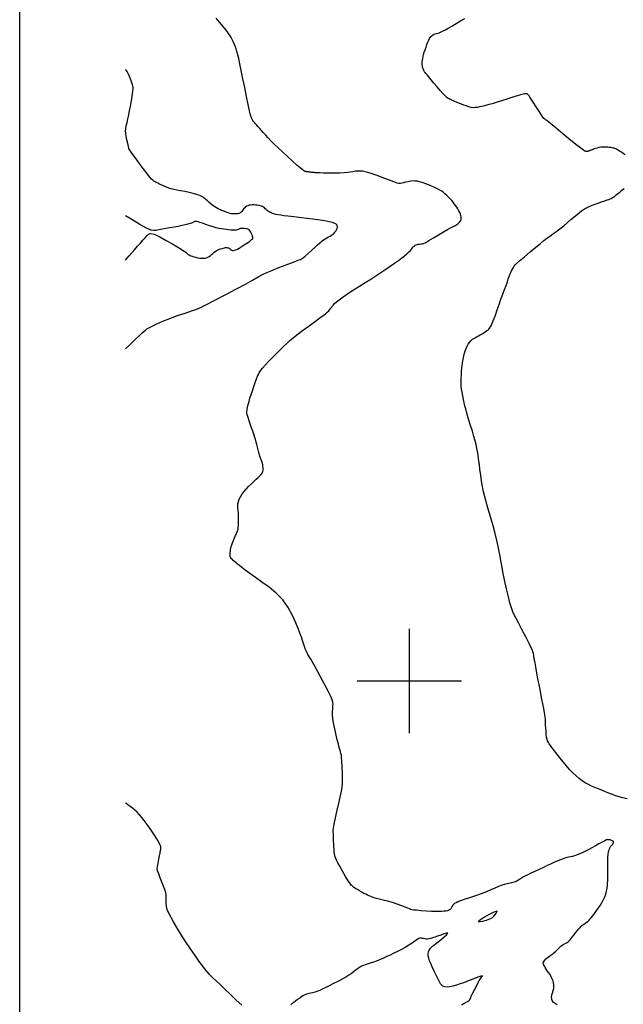
# Model space of a CAD drawing. Extents: x 359663 to 362863, y 1045789 to 1048789.
# Drawn here: x 359813 to 360103, y 1047845 to 1048317 of the extents above; entities that cross this region are included whole.
import ezdxf

# ---------------------------------------------------------------- set-up
doc = ezdxf.new("R2010")
doc.units = 0
doc.header["$MEASUREMENT"] = 0
for name, color, linetype in [('5', 5, 'CONTINUOUS'), ('GRID', 3, 'CONTINUOUS'), ('INDEX', 1, 'CONTINUOUS'), ('INTER', 33, 'CONTINUOUS')]:
    doc.layers.add(name, color=color, linetype=linetype)

# ---------------------------------------------------------------- blocks, each defined once
blk = doc.blocks.new('GRID')
at = {"layer": 'GRID'}
for p, q in [((0, -0.25), (0, 0.25)), ((-0.25, 0), (0.25, 0))]:
    blk.add_line(p, q, dxfattribs=at)

msp = doc.modelspace()

# ---------------------------------------------------------------- linework, layer by layer
at = {"layer": '5'}
msp.add_line((359813.2, 1045838.59), (359813.2, 1048738.59), dxfattribs=at)
at = {"layer": 'INDEX', "linetype": 'CONTINUOUS', "elevation": 2470}
for points in [[(359863.86, 1048159.13), (359866.14, 1048161.26), (359868.53, 1048163.54), (359870.5, 1048165.43), (359870.5, 1048165.43), (359871.88, 1048166.73), (359872.81, 1048167.57), (359873.51, 1048168.15), (359873.51, 1048168.15), (359874.21, 1048168.66), (359875.16, 1048169.23), (359876.65, 1048170), (359876.65, 1048170), (359878.87, 1048171.05), (359881.76, 1048172.32), (359885.18, 1048173.69), (359885.18, 1048173.69), (359888.91, 1048175.06), (359892.53, 1048176.3), (359895.52, 1048177.3), (359895.52, 1048177.3), (359897.64, 1048178.04), (359899.61, 1048178.86), (359902.43, 1048180.22), (359902.43, 1048180.22), (359906.75, 1048182.41), (359911.95, 1048185.11), (359917.09, 1048187.83), (359917.09, 1048187.83), (359921.4, 1048190.17), (359924.83, 1048192.07), (359927.51, 1048193.56), (359927.51, 1048193.56), (359929.63, 1048194.7), (359931.66, 1048195.68), (359934.14, 1048196.74), (359934.14, 1048196.74), (359937.38, 1048198.04), (359940.88, 1048199.39), (359943.91, 1048200.54), (359943.91, 1048200.54), (359945.92, 1048201.3), (359947.1, 1048201.74), (359947.81, 1048202.01), (359947.81, 1048202.01), (359948.37, 1048202.26), (359949.05, 1048202.68), (359950.06, 1048203.49), (359950.06, 1048203.49), (359951.54, 1048204.8), (359953.24, 1048206.36), (359954.81, 1048207.82), (359954.81, 1048207.82), (359956, 1048208.92), (359956.86, 1048209.71), (359957.55, 1048210.31), (359957.55, 1048210.31), (359958.2, 1048210.85), (359958.87, 1048211.35), (359959.61, 1048211.83), (359959.61, 1048211.83), (359960.46, 1048212.3), (359961.32, 1048212.75), (359962.1, 1048213.16), (359962.1, 1048213.16), (359962.71, 1048213.53), (359963.19, 1048213.87), (359963.6, 1048214.23), (359963.98, 1048214.62), (359964.35, 1048215.07), (359964.7, 1048215.57), (359964.7, 1048215.57), (359965.03, 1048216.1), (359965.31, 1048216.66), (359965.49, 1048217.2), (359965.49, 1048217.2), (359965.54, 1048217.69), (359965.46, 1048218.14), (359965.24, 1048218.54), (359965.24, 1048218.54), (359964.85, 1048218.9), (359964.2, 1048219.24), (359963.14, 1048219.62), (359963.14, 1048219.62), (359961.54, 1048220.04), (359959.27, 1048220.51), (359956.2, 1048221), (359956.2, 1048221), (359952.35, 1048221.48), (359948.25, 1048221.94), (359944.57, 1048222.33), (359944.57, 1048222.33), (359941.81, 1048222.64), (359939.84, 1048222.9), (359938.34, 1048223.12), (359938.34, 1048223.12), (359937.08, 1048223.34), (359935.99, 1048223.56), (359935.09, 1048223.79), (359935.09, 1048223.79), (359934.35, 1048224.02), (359933.75, 1048224.25), (359933.23, 1048224.49), (359933.23, 1048224.49), (359932.77, 1048224.74), (359932.32, 1048225.03), (359931.87, 1048225.38), (359931.87, 1048225.38), (359931.41, 1048225.82), (359930.95, 1048226.29), (359930.5, 1048226.71), (359930.5, 1048226.71), (359930.05, 1048227.05), (359929.6, 1048227.29), (359929.1, 1048227.49), (359929.1, 1048227.49), (359928.52, 1048227.66), (359927.86, 1048227.8), (359927.12, 1048227.92), (359927.12, 1048227.92), (359926.31, 1048228.02), (359925.47, 1048228.07), (359924.65, 1048228.08), (359924.65, 1048228.08), (359923.88, 1048228.03), (359923.19, 1048227.9), (359922.55, 1048227.72), (359922.55, 1048227.72), (359921.99, 1048227.46), (359921.49, 1048227.15), (359921.06, 1048226.76), (359921.06, 1048226.76), (359920.7, 1048226.32), (359920.37, 1048225.86), (359920.05, 1048225.41), (359920.05, 1048225.41), (359919.73, 1048225.01), (359919.4, 1048224.67), (359919.04, 1048224.39), (359919.04, 1048224.39), (359918.67, 1048224.17), (359918.24, 1048224), (359917.69, 1048223.89), (359917.69, 1048223.89), (359917.01, 1048223.82), (359916.28, 1048223.79), (359915.6, 1048223.79), (359915.6, 1048223.79), (359915.06, 1048223.8), (359914.54, 1048223.87), (359913.92, 1048224.03), (359913.92, 1048224.03), (359913.1, 1048224.3), (359912.13, 1048224.66), (359911.11, 1048225.05), (359911.11, 1048225.05), (359910.14, 1048225.44), (359909.22, 1048225.84), (359908.36, 1048226.23), (359908.36, 1048226.23), (359907.54, 1048226.65), (359906.74, 1048227.12), (359905.89, 1048227.72), (359905.89, 1048227.72), (359904.99, 1048228.46), (359904.09, 1048229.25), (359903.28, 1048229.98), (359902.63, 1048230.56), (359902.09, 1048231.02), (359901.61, 1048231.39), (359901.61, 1048231.39), (359901.11, 1048231.73), (359900.55, 1048232.07), (359899.89, 1048232.41), (359899.89, 1048232.41), (359899.05, 1048232.77), (359897.94, 1048233.16), (359896.43, 1048233.58), (359896.43, 1048233.58), (359894.48, 1048234.03), (359892.33, 1048234.48), (359890.27, 1048234.89), (359890.27, 1048234.89), (359888.55, 1048235.23), (359887.12, 1048235.54), (359885.86, 1048235.85), (359885.86, 1048235.85), (359884.68, 1048236.19), (359883.53, 1048236.58), (359882.4, 1048237.03), (359882.4, 1048237.03), (359881.29, 1048237.55), (359880.25, 1048238.07), (359879.37, 1048238.52), (359879.37, 1048238.52), (359878.7, 1048238.84), (359878.22, 1048239.08), (359877.85, 1048239.25), (359877.85, 1048239.25), (359877.53, 1048239.42), (359877.12, 1048239.75), (359876.47, 1048240.43), (359876.47, 1048240.43), (359875.47, 1048241.6), (359874.11, 1048243.3), (359872.41, 1048245.51), (359872.41, 1048245.51), (359870.44, 1048248.16), (359868.51, 1048250.81), (359866.96, 1048252.95), (359866.96, 1048252.95), (359866.05, 1048254.26), (359865.6, 1048255.11), (359865.32, 1048256.07), (359865.32, 1048256.07), (359864.99, 1048257.56), (359864.62, 1048259.33), (359864.29, 1048261.02), (359864.29, 1048261.02), (359864.05, 1048262.34), (359863.96, 1048263.44), (359864.02, 1048264.57), (359864.02, 1048264.57), (359864.27, 1048265.94), (359864.65, 1048267.55), (359865.08, 1048269.35), (359865.08, 1048269.35), (359865.51, 1048271.28), (359865.92, 1048273.28), (359866.3, 1048275.27), (359866.3, 1048275.27), (359866.65, 1048277.18), (359866.94, 1048278.91), (359867.17, 1048280.35), (359867.17, 1048280.35), (359867.33, 1048281.44), (359867.43, 1048282.25), (359867.49, 1048282.91), (359867.49, 1048282.91), (359867.53, 1048283.49), (359867.54, 1048284.04), (359867.53, 1048284.54), (359867.53, 1048284.54), (359867.48, 1048285.03), (359867.34, 1048285.66), (359867.02, 1048286.62), (359867.02, 1048286.62), (359866.5, 1048288), (359865.85, 1048289.57), (359865.21, 1048290.99), (359865.21, 1048290.99), (359864.66, 1048292.01), (359864.18, 1048292.7), (359863.86, 1048293.03)], [(359919.66, 1047844.63), (359917.03, 1047847.05), (359914.23, 1047849.74), (359911.55, 1047852.34), (359911.55, 1047852.34), (359909.27, 1047854.56), (359907.41, 1047856.33), (359906.01, 1047857.67), (359906.01, 1047857.67), (359905, 1047858.62), (359904.21, 1047859.41), (359903.39, 1047860.32), (359903.39, 1047860.32), (359902.34, 1047861.59), (359900.99, 1047863.33), (359899.3, 1047865.6), (359899.3, 1047865.6), (359897.27, 1047868.45), (359895.01, 1047871.72), (359892.71, 1047875.21), (359892.71, 1047875.21), (359890.52, 1047878.7), (359888.56, 1047881.95), (359886.96, 1047884.67), (359886.96, 1047884.67), (359885.82, 1047886.68), (359885.04, 1047888.1), (359884.49, 1047889.16), (359884.49, 1047889.16), (359884.08, 1047890.05), (359883.77, 1047890.98), (359883.57, 1047892.12), (359883.47, 1047893.59), (359883.44, 1047895.16), (359883.44, 1047896.53), (359883.44, 1047896.53), (359883.42, 1047897.52), (359883.24, 1047898.52), (359882.74, 1047900.05), (359882.74, 1047900.05), (359881.84, 1047902.42), (359880.78, 1047905.15), (359879.86, 1047907.53), (359879.86, 1047907.53), (359879.34, 1047909.07), (359879.18, 1047910.1), (359879.28, 1047911.19), (359879.28, 1047911.19), (359879.55, 1047912.74), (359879.89, 1047914.55), (359880.23, 1047916.3), (359880.23, 1047916.3), (359880.51, 1047917.7), (359880.7, 1047918.76), (359880.83, 1047919.53), (359880.83, 1047919.53), (359880.89, 1047920.09), (359880.87, 1047920.57), (359880.72, 1047921.09), (359880.72, 1047921.09), (359880.4, 1047921.82), (359879.82, 1047922.88), (359878.87, 1047924.45), (359878.87, 1047924.45), (359877.51, 1047926.59), (359875.91, 1047928.99), (359874.32, 1047931.29), (359874.32, 1047931.29), (359872.93, 1047933.16), (359871.71, 1047934.67), (359870.58, 1047935.94), (359870.58, 1047935.94), (359869.46, 1047937.09), (359868.35, 1047938.12), (359867.23, 1047939.05), (359867.23, 1047939.05), (359866.12, 1047939.88), (359865.04, 1047940.66), (359864.03, 1047941.44), (359864.03, 1047941.44), (359863.86, 1047941.59)], [(360024.98, 1047844.81), (360026.65, 1047845.79), (360027.59, 1047846.3), (360028.1, 1047846.55), (360028.1, 1047846.55), (360028.46, 1047846.72), (360028.72, 1047846.88), (360028.9, 1047847.07), (360028.9, 1047847.07), (360029.04, 1047847.36), (360029.26, 1047847.91), (360029.71, 1047848.94), (360029.71, 1047848.94), (360030.47, 1047850.54), (360031.4, 1047852.42), (360032.29, 1047854.17), (360032.29, 1047854.17), (360032.99, 1047855.49), (360033.51, 1047856.42), (360033.92, 1047857.11), (360033.92, 1047857.11), (360034.28, 1047857.66), (360034.59, 1047858.11), (360034.87, 1047858.46), (360034.87, 1047858.46), (360035.08, 1047858.7), (360034.98, 1047858.76), (360034.3, 1047858.55), (360032.86, 1047858.02), (360030.87, 1047857.26), (360028.66, 1047856.42), (360028.66, 1047856.42), (360026.48, 1047855.59), (360024.43, 1047854.85), (360022.54, 1047854.23), (360022.54, 1047854.23), (360020.85, 1047853.76), (360019.37, 1047853.46), (360018.09, 1047853.32), (360018.09, 1047853.32), (360016.99, 1047853.39), (360015.99, 1047853.85), (360014.98, 1047854.93), (360014.98, 1047854.93), (360013.9, 1047856.76), (360012.8, 1047859.01), (360011.78, 1047861.25), (360011.78, 1047861.25), (360010.92, 1047863.12), (360010.23, 1047864.66), (360009.7, 1047865.98), (360009.7, 1047865.98), (360009.32, 1047867.18), (360009.09, 1047868.28), (360009.02, 1047869.28), (360009.02, 1047869.28), (360009.12, 1047870.18), (360009.45, 1047871.05), (360010.09, 1047871.93), (360010.09, 1047871.93), (360011.1, 1047872.89), (360012.39, 1047873.94), (360013.85, 1047875.07), (360013.85, 1047875.07), (360015.34, 1047876.27), (360016.71, 1047877.41), (360017.76, 1047878.35), (360017.76, 1047878.35), (360018.35, 1047878.97), (360018.38, 1047879.25), (360017.79, 1047879.19), (360017.79, 1047879.19), (360016.6, 1047878.83), (360015.06, 1047878.29), (360013.5, 1047877.72), (360013.5, 1047877.72), (360012.19, 1047877.26), (360011.11, 1047876.9), (360010.21, 1047876.63), (360010.21, 1047876.63), (360009.42, 1047876.44), (360008.71, 1047876.34), (360008.03, 1047876.32), (360008.03, 1047876.32), (360007.38, 1047876.41), (360006.77, 1047876.54), (360006.27, 1047876.67), (360006.27, 1047876.67), (360005.9, 1047876.76), (360005.6, 1047876.8), (360005.31, 1047876.8), (360005.31, 1047876.8), (360004.97, 1047876.74), (360004.48, 1047876.55), (360003.75, 1047876.11), (360003.75, 1047876.11), (360002.7, 1047875.38), (360001.36, 1047874.43), (359999.78, 1047873.39), (359999.78, 1047873.39), (359998.03, 1047872.36), (359996.19, 1047871.37), (359994.33, 1047870.42), (359994.33, 1047870.42), (359992.53, 1047869.52), (359990.81, 1047868.69), (359989.18, 1047867.92), (359989.18, 1047867.92), (359987.65, 1047867.22), (359986.14, 1047866.57), (359984.56, 1047865.94), (359984.56, 1047865.94), (359982.87, 1047865.34), (359981.23, 1047864.78), (359979.81, 1047864.31), (359979.81, 1047864.31), (359978.75, 1047863.96), (359977.99, 1047863.69), (359977.41, 1047863.46), (359977.41, 1047863.46), (359976.89, 1047863.22), (359976.34, 1047862.92), (359975.71, 1047862.5), (359975.71, 1047862.5), (359974.94, 1047861.91), (359974.06, 1047861.21), (359973.11, 1047860.47), (359972.11, 1047859.75), (359970.96, 1047858.99), (359969.53, 1047858.14), (359969.53, 1047858.14), (359967.74, 1047857.14), (359965.69, 1047856.06), (359963.57, 1047854.98), (359963.57, 1047854.98), (359961.53, 1047853.95), (359959.69, 1047853.04), (359958.17, 1047852.3), (359958.17, 1047852.3), (359957.01, 1047851.76), (359956.01, 1047851.34), (359954.9, 1047850.97), (359954.9, 1047850.97), (359953.52, 1047850.59), (359952.05, 1047850.21), (359950.77, 1047849.87), (359950.77, 1047849.87), (359949.88, 1047849.58), (359949.19, 1047849.25), (359948.45, 1047848.78), (359948.45, 1047848.78), (359947.49, 1047848.1), (359946.42, 1047847.32), (359945.42, 1047846.59), (359945.42, 1047846.59), (359944.64, 1047846.03), (359944.05, 1047845.59), (359943.58, 1047845.21), (359943.58, 1047845.21), (359943.14, 1047844.82)]]:
    msp.add_lwpolyline(points, dxfattribs=at)
msp.add_lwpolyline([(360041.24, 1047888.22), (360041.62, 1047888.75), (360041.85, 1047889.12), (360041.99, 1047889.37), (360041.99, 1047889.37), (360042.04, 1047889.56), (360041.95, 1047889.66), (360041.64, 1047889.62), (360041.64, 1047889.62), (360041.04, 1047889.43), (360040.22, 1047889.09), (360039.24, 1047888.64), (360039.24, 1047888.64), (360038.19, 1047888.11), (360037.11, 1047887.51), (360036.03, 1047886.88), (360036.03, 1047886.88), (360035, 1047886.23), (360034.1, 1047885.64), (360033.44, 1047885.15), (360033.44, 1047885.15), (360033.1, 1047884.82), (360033.22, 1047884.67), (360033.94, 1047884.71), (360033.94, 1047884.71), (360035.3, 1047884.94), (360036.99, 1047885.37), (360038.6, 1047885.97), (360038.6, 1047885.97), (360039.83, 1047886.72), (360040.67, 1047887.51), (360041.24, 1047888.22)], close=True, dxfattribs=at)
at = {"layer": 'INTER', "color": 33, "linetype": 'CONTINUOUS'}
for points, elevation in [([(360070.86, 1047844.85), (360070.45, 1047845.11), (360070.03, 1047845.39), (360070.03, 1047845.39), (360069.6, 1047845.69), (360069.18, 1047846.03), (360068.81, 1047846.41), (360068.81, 1047846.41), (360068.53, 1047846.86), (360068.34, 1047847.38), (360068.23, 1047847.95), (360068.23, 1047847.95), (360068.22, 1047848.59), (360068.3, 1047849.3), (360068.47, 1047850.06), (360068.47, 1047850.06), (360068.71, 1047850.89), (360068.98, 1047851.76), (360069.19, 1047852.66), (360069.19, 1047852.66), (360069.3, 1047853.58), (360069.29, 1047854.51), (360069.16, 1047855.45), (360068.9, 1047856.4), (360068.53, 1047857.36), (360068.03, 1047858.33), (360068.03, 1047858.33), (360067.43, 1047859.31), (360066.78, 1047860.27), (360066.14, 1047861.17), (360066.14, 1047861.17), (360065.58, 1047861.97), (360065.11, 1047862.68), (360064.72, 1047863.3), (360064.72, 1047863.3), (360064.42, 1047863.82), (360064.24, 1047864.3), (360064.21, 1047864.77), (360064.21, 1047864.77), (360064.35, 1047865.27), (360064.62, 1047865.79), (360065.01, 1047866.31), (360065.01, 1047866.31), (360065.47, 1047866.84), (360066.02, 1047867.35), (360066.66, 1047867.86), (360066.66, 1047867.86), (360067.4, 1047868.36), (360068.24, 1047868.93), (360069.18, 1047869.63), (360069.18, 1047869.63), (360070.19, 1047870.5), (360071.17, 1047871.43), (360072.02, 1047872.26), (360072.02, 1047872.26), (360072.65, 1047872.87), (360073.16, 1047873.31), (360073.69, 1047873.69), (360073.69, 1047873.69), (360074.32, 1047874.06), (360075, 1047874.42), (360075.62, 1047874.74), (360075.62, 1047874.74), (360076.11, 1047875.02), (360076.52, 1047875.32), (360076.95, 1047875.75), (360076.95, 1047875.75), (360077.47, 1047876.4), (360078.09, 1047877.23), (360078.83, 1047878.2), (360078.83, 1047878.2), (360079.66, 1047879.27), (360080.51, 1047880.32), (360081.27, 1047881.24), (360081.27, 1047881.24), (360081.89, 1047881.95), (360082.41, 1047882.49), (360082.92, 1047882.94), (360082.92, 1047882.94), (360083.48, 1047883.36), (360084.07, 1047883.76), (360084.66, 1047884.16), (360084.66, 1047884.16), (360085.21, 1047884.56), (360085.73, 1047884.98), (360086.22, 1047885.45), (360086.22, 1047885.45), (360086.72, 1047885.98), (360087.23, 1047886.59), (360087.79, 1047887.31), (360087.79, 1047887.31), (360088.42, 1047888.15), (360089.12, 1047889.1), (360089.89, 1047890.18), (360089.89, 1047890.18), (360090.72, 1047891.37), (360091.57, 1047892.64), (360092.37, 1047893.95), (360092.37, 1047893.95), (360093.08, 1047895.28), (360093.68, 1047896.6), (360094.18, 1047897.93), (360094.18, 1047897.93), (360094.57, 1047899.28), (360094.86, 1047900.78), (360095.04, 1047902.55), (360095.04, 1047902.55), (360095.12, 1047904.69), (360095.14, 1047907.07), (360095.12, 1047909.5), (360095.12, 1047909.5), (360095.12, 1047911.82), (360095.14, 1047913.9), (360095.2, 1047915.64), (360095.2, 1047915.64), (360095.3, 1047916.96), (360095.45, 1047917.95), (360095.64, 1047918.75), (360095.64, 1047918.75), (360095.88, 1047919.44), (360096.17, 1047920.07), (360096.5, 1047920.62), (360096.87, 1047921.1), (360097.24, 1047921.52), (360097.55, 1047921.89), (360097.55, 1047921.89), (360097.78, 1047922.23), (360097.91, 1047922.54), (360097.93, 1047922.82), (360097.93, 1047922.82), (360097.86, 1047923.07), (360097.7, 1047923.28), (360097.43, 1047923.46), (360097.43, 1047923.46), (360097.07, 1047923.62), (360096.66, 1047923.74), (360096.24, 1047923.84), (360096.24, 1047923.84), (360095.85, 1047923.91), (360095.51, 1047923.96), (360095.2, 1047923.99), (360095.2, 1047923.99), (360094.9, 1047923.97), (360094.46, 1047923.83), (360093.67, 1047923.47), (360093.67, 1047923.47), (360092.43, 1047922.8), (360090.87, 1047921.94), (360089.18, 1047921.01), (360089.18, 1047921.01), (360087.53, 1047920.11), (360085.97, 1047919.28), (360084.51, 1047918.54), (360084.51, 1047918.54), (360083.19, 1047917.88), (360081.99, 1047917.32), (360080.92, 1047916.85), (360080.92, 1047916.85), (360079.97, 1047916.47), (360079.1, 1047916.17), (360078.26, 1047915.95), (360078.26, 1047915.95), (360077.39, 1047915.79), (360076.34, 1047915.58), (360074.97, 1047915.22), (360074.97, 1047915.22), (360073.18, 1047914.63), (360071.19, 1047913.88), (360069.28, 1047913.08), (360069.28, 1047913.08), (360067.63, 1047912.31), (360066.08, 1047911.52), (360064.36, 1047910.66), (360064.36, 1047910.66), (360062.3, 1047909.69), (360060.14, 1047908.71), (360058.21, 1047907.85), (360058.21, 1047907.85), (360056.76, 1047907.19), (360055.66, 1047906.65), (360054.72, 1047906.13), (360054.72, 1047906.13), (360053.77, 1047905.55), (360052.86, 1047904.96), (360052.07, 1047904.44), (360052.07, 1047904.44), (360051.44, 1047904.06), (360050.83, 1047903.78), (360050.07, 1047903.55), (360050.07, 1047903.55), (360049.01, 1047903.31), (360047.68, 1047903.03), (360046.17, 1047902.64), (360046.17, 1047902.64), (360044.54, 1047902.13), (360042.8, 1047901.49), (360040.98, 1047900.74), (360040.98, 1047900.74), (360039.06, 1047899.9), (360036.93, 1047898.99), (360034.48, 1047898.02), (360034.48, 1047898.02), (360031.66, 1047897.03), (360028.79, 1047896.09), (360026.3, 1047895.28), (360026.3, 1047895.28), (360024.49, 1047894.66), (360023.26, 1047894.18), (360022.4, 1047893.77), (360022.4, 1047893.77), (360021.71, 1047893.38), (360021.17, 1047892.98), (360020.78, 1047892.58), (360020.78, 1047892.58), (360020.53, 1047892.18), (360020.36, 1047891.79), (360020.22, 1047891.43), (360020.22, 1047891.43), (360020.03, 1047891.09), (360019.81, 1047890.8), (360019.54, 1047890.53), (360019.22, 1047890.31), (360018.8, 1047890.11), (360018.23, 1047889.93), (360018.23, 1047889.93), (360017.46, 1047889.77), (360016.52, 1047889.64), (360015.42, 1047889.54), (360015.42, 1047889.54), (360014.16, 1047889.49), (360012.61, 1047889.5), (360010.64, 1047889.59), (360010.64, 1047889.59), (360008.17, 1047889.75), (360005.61, 1047889.94), (360003.44, 1047890.13), (360003.44, 1047890.13), (360002.02, 1047890.27), (360001.17, 1047890.39), (360000.61, 1047890.56), (360000.61, 1047890.56), (360000.04, 1047890.81), (359999.26, 1047891.17), (359998.07, 1047891.68), (359998.07, 1047891.68), (359996.35, 1047892.34), (359994.23, 1047893.08), (359991.9, 1047893.81), (359991.9, 1047893.81), (359989.57, 1047894.46), (359987.4, 1047895.01), (359985.57, 1047895.46), (359985.57, 1047895.46), (359984.21, 1047895.81), (359983.2, 1047896.11), (359982.35, 1047896.39), (359982.35, 1047896.39), (359981.54, 1047896.69), (359980.73, 1047897.02), (359979.91, 1047897.39), (359979.91, 1047897.39), (359979.09, 1047897.79), (359978.21, 1047898.25), (359977.25, 1047898.79), (359977.25, 1047898.79), (359976.17, 1047899.41), (359975.1, 1047900.06), (359974.15, 1047900.65), (359974.15, 1047900.65), (359973.45, 1047901.11), (359972.94, 1047901.48), (359972.53, 1047901.81), (359972.53, 1047901.81), (359972.14, 1047902.19), (359971.6, 1047902.89), (359970.73, 1047904.23), (359970.73, 1047904.23), (359969.43, 1047906.38), (359967.96, 1047908.91), (359966.62, 1047911.25), (359966.62, 1047911.25), (359965.68, 1047912.94), (359965.08, 1047914.1), (359964.68, 1047914.95), (359964.68, 1047914.95), (359964.37, 1047915.77), (359964.12, 1047916.87), (359963.92, 1047918.61), (359963.92, 1047918.61), (359963.77, 1047921.16), (359963.65, 1047924.02), (359963.57, 1047926.48), (359963.57, 1047926.48), (359963.54, 1047928.13), (359963.65, 1047929.51), (359963.99, 1047931.43), (359963.99, 1047931.43), (359964.64, 1047934.44), (359965.45, 1047938.05), (359966.23, 1047941.53), (359966.23, 1047941.53), (359966.84, 1047944.3), (359967.28, 1047946.38), (359967.6, 1047947.96), (359967.6, 1047947.96), (359967.84, 1047949.28), (359967.98, 1047950.72), (359968.02, 1047952.76), (359968.02, 1047952.76), (359967.95, 1047955.64), (359967.81, 1047958.82), (359967.67, 1047961.59), (359967.67, 1047961.59), (359967.55, 1047963.4), (359967.42, 1047964.5), (359967.23, 1047965.31), (359967.23, 1047965.31), (359966.93, 1047966.24), (359966.51, 1047967.6), (359965.96, 1047969.65), (359965.28, 1047972.51), (359964.57, 1047975.7), (359963.95, 1047978.57), (359963.95, 1047978.57), (359963.5, 1047980.68), (359963.24, 1047982.25), (359963.13, 1047983.67), (359963.13, 1047983.67), (359963.16, 1047985.23), (359963.26, 1047986.81), (359963.36, 1047988.14), (359963.36, 1047988.14), (359963.41, 1047989.07), (359963.3, 1047989.88), (359962.97, 1047990.92), (359962.97, 1047990.92), (359962.32, 1047992.52), (359961.21, 1047994.88), (359959.53, 1047998.16), (359959.53, 1047998.16), (359957.24, 1048002.36), (359954.78, 1048006.74), (359952.7, 1048010.42), (359952.7, 1048010.42), (359951.37, 1048012.75), (359950.62, 1048014.18), (359950.11, 1048015.41), (359950.11, 1048015.41), (359949.55, 1048017.01), (359948.92, 1048018.92), (359948.26, 1048020.94), (359948.26, 1048020.94), (359947.56, 1048022.95), (359946.71, 1048025.17), (359945.57, 1048027.93), (359945.57, 1048027.93), (359944.01, 1048031.4), (359941.95, 1048035.23), (359939.34, 1048038.94), (359939.34, 1048038.94), (359936.19, 1048042.15), (359932.75, 1048044.9), (359929.34, 1048047.33), (359929.34, 1048047.33), (359926.23, 1048049.55), (359923.54, 1048051.52), (359921.37, 1048053.14), (359921.37, 1048053.14), (359919.74, 1048054.37), (359918.55, 1048055.29), (359917.64, 1048056), (359917.64, 1048056), (359916.9, 1048056.6), (359916.26, 1048057.13), (359915.7, 1048057.63), (359915.7, 1048057.63), (359915.19, 1048058.13), (359914.76, 1048058.58), (359914.44, 1048058.94), (359914.44, 1048058.94), (359914.25, 1048059.19), (359914.16, 1048059.41), (359914.12, 1048059.7), (359914.12, 1048059.7), (359914.1, 1048060.13), (359914.11, 1048060.7), (359914.14, 1048061.37), (359914.14, 1048061.37), (359914.23, 1048062.1), (359914.34, 1048062.86), (359914.48, 1048063.62), (359914.48, 1048063.62), (359914.63, 1048064.37), (359914.84, 1048065.17), (359915.17, 1048066.13), (359915.17, 1048066.13), (359915.66, 1048067.3), (359916.21, 1048068.53), (359916.72, 1048069.65), (359916.72, 1048069.65), (359917.1, 1048070.51), (359917.37, 1048071.16), (359917.57, 1048071.69), (359917.57, 1048071.69), (359917.73, 1048072.18), (359917.86, 1048072.78), (359917.98, 1048073.59), (359917.98, 1048073.59), (359918.08, 1048074.72), (359918.15, 1048076.08), (359918.17, 1048077.54), (359918.17, 1048077.54), (359918.14, 1048078.99), (359918.06, 1048080.36), (359917.96, 1048081.63), (359917.96, 1048081.63), (359917.85, 1048082.78), (359917.8, 1048083.83), (359917.85, 1048084.87), (359918.07, 1048085.94), (359918.46, 1048087.04), (359919.03, 1048088.19), (359919.03, 1048088.19), (359919.76, 1048089.37), (359920.66, 1048090.6), (359921.74, 1048091.86), (359921.74, 1048091.86), (359922.97, 1048093.16), (359924.26, 1048094.43), (359925.51, 1048095.61), (359925.51, 1048095.61), (359926.61, 1048096.66), (359927.56, 1048097.56), (359928.35, 1048098.31), (359928.35, 1048098.31), (359928.98, 1048098.93), (359929.45, 1048099.54), (359929.75, 1048100.24), (359929.75, 1048100.24), (359929.87, 1048101.14), (359929.87, 1048102.11), (359929.81, 1048103.01), (359929.81, 1048103.01), (359929.72, 1048103.73), (359929.58, 1048104.38), (359929.34, 1048105.09), (359929.34, 1048105.09), (359928.98, 1048106), (359928.53, 1048107.21), (359928.02, 1048108.79), (359928.02, 1048108.79), (359927.49, 1048110.81), (359926.88, 1048113.27), (359926.1, 1048116.11), (359926.1, 1048116.11), (359925.11, 1048119.24), (359924.08, 1048122.26), (359923.21, 1048124.71), (359923.21, 1048124.71), (359922.66, 1048126.27), (359922.37, 1048127.16), (359922.23, 1048127.74), (359922.23, 1048127.74), (359922.16, 1048128.32), (359922.14, 1048129.02), (359922.23, 1048129.91), (359922.23, 1048129.91), (359922.43, 1048131.05), (359922.74, 1048132.39), (359923.14, 1048133.88), (359923.14, 1048133.88), (359923.6, 1048135.47), (359924.14, 1048137.19), (359924.76, 1048139.06), (359924.76, 1048139.06), (359925.45, 1048141.09), (359926.15, 1048143.07), (359926.77, 1048144.77), (359926.77, 1048144.77), (359927.26, 1048146.03), (359927.63, 1048146.91), (359927.94, 1048147.57), (359927.94, 1048147.57), (359928.26, 1048148.15), (359928.74, 1048148.84), (359929.58, 1048149.85), (359929.58, 1048149.85), (359930.91, 1048151.34), (359932.7, 1048153.24), (359934.85, 1048155.45), (359934.85, 1048155.45), (359937.24, 1048157.84), (359939.58, 1048160.13), (359941.53, 1048162.02), (359941.53, 1048162.02), (359942.93, 1048163.36), (359944.24, 1048164.48), (359946.06, 1048165.89), (359946.06, 1048165.89), (359948.81, 1048167.89), (359952.01, 1048170.19), (359954.97, 1048172.32), (359954.97, 1048172.32), (359957.15, 1048173.92), (359958.66, 1048175.05), (359959.74, 1048175.91), (359959.74, 1048175.91), (359960.61, 1048176.64), (359961.34, 1048177.31), (359961.93, 1048177.95), (359961.93, 1048177.95), (359962.41, 1048178.57), (359962.82, 1048179.17), (359963.18, 1048179.72), (359963.18, 1048179.72), (359963.57, 1048180.23), (359964.12, 1048180.8), (359965.02, 1048181.58), (359966.41, 1048182.67), (359968.28, 1048184.04), (359970.58, 1048185.62), (359970.58, 1048185.62), (359973.22, 1048187.33), (359976.04, 1048189.1), (359978.85, 1048190.86), (359978.85, 1048190.86), (359981.48, 1048192.55), (359983.97, 1048194.18), (359986.35, 1048195.76), (359986.35, 1048195.76), (359988.66, 1048197.31), (359990.87, 1048198.81), (359992.91, 1048200.22), (359992.91, 1048200.22), (359994.73, 1048201.52), (359996.34, 1048202.7), (359997.72, 1048203.77), (359997.72, 1048203.77), (359998.87, 1048204.72), (359999.81, 1048205.55), (360000.52, 1048206.26), (360000.52, 1048206.26), (360001.02, 1048206.86), (360001.38, 1048207.36), (360001.69, 1048207.79), (360001.69, 1048207.79), (360002.03, 1048208.17), (360002.4, 1048208.49), (360002.81, 1048208.75), (360002.81, 1048208.75), (360003.26, 1048208.97), (360003.75, 1048209.13), (360004.27, 1048209.24), (360004.27, 1048209.24), (360004.83, 1048209.31), (360005.43, 1048209.37), (360006.09, 1048209.47), (360006.09, 1048209.47), (360006.84, 1048209.68), (360007.87, 1048210.13), (360009.41, 1048210.97), (360009.41, 1048210.97), (360011.56, 1048212.28), (360014.02, 1048213.81), (360016.36, 1048215.24), (360016.36, 1048215.24), (360018.24, 1048216.31), (360019.65, 1048217.04), (360020.66, 1048217.52), (360020.66, 1048217.52), (360021.36, 1048217.85), (360021.85, 1048218.1), (360022.28, 1048218.36), (360022.28, 1048218.36), (360022.72, 1048218.69), (360023.19, 1048219.07), (360023.64, 1048219.47), (360023.64, 1048219.47), (360024.05, 1048219.86), (360024.4, 1048220.26), (360024.66, 1048220.69), (360024.66, 1048220.69), (360024.83, 1048221.17), (360024.9, 1048221.71), (360024.87, 1048222.31), (360024.87, 1048222.31), (360024.73, 1048222.97), (360024.5, 1048223.69), (360024.16, 1048224.47), (360024.16, 1048224.47), (360023.73, 1048225.3), (360023.23, 1048226.16), (360022.69, 1048227.02), (360022.69, 1048227.02), (360022.12, 1048227.84), (360021.54, 1048228.64), (360020.95, 1048229.4), (360020.95, 1048229.4), (360020.34, 1048230.14), (360019.66, 1048230.89), (360018.87, 1048231.7), (360018.87, 1048231.7), (360017.95, 1048232.58), (360017.02, 1048233.43), (360016.23, 1048234.15), (360016.23, 1048234.15), (360015.65, 1048234.65), (360014.98, 1048235.07), (360013.88, 1048235.63), (360013.88, 1048235.63), (360012.11, 1048236.43), (360009.96, 1048237.35), (360007.89, 1048238.19), (360007.89, 1048238.19), (360006.22, 1048238.8), (360004.92, 1048239.18), (360003.83, 1048239.41), (360002.81, 1048239.54), (360001.78, 1048239.56), (360000.67, 1048239.45), (360000.67, 1048239.45), (359999.44, 1048239.23), (359998.22, 1048238.95), (359997.15, 1048238.69), (359997.15, 1048238.69), (359996.36, 1048238.51), (359995.79, 1048238.42), (359995.36, 1048238.37), (359995.36, 1048238.37), (359994.93, 1048238.39), (359994.14, 1048238.58), (359992.58, 1048239.11), (359992.58, 1048239.11), (359990.02, 1048240.06), (359986.95, 1048241.22), (359984.02, 1048242.3), (359984.02, 1048242.3), (359981.76, 1048243.1), (359980.09, 1048243.64), (359978.76, 1048243.99), (359978.76, 1048243.99), (359977.59, 1048244.22), (359976.47, 1048244.34), (359975.34, 1048244.34), (359975.34, 1048244.34), (359974.15, 1048244.21), (359972.9, 1048244), (359971.63, 1048243.77), (359971.63, 1048243.77), (359970.3, 1048243.58), (359968.72, 1048243.44), (359966.65, 1048243.35), (359966.65, 1048243.35), (359963.98, 1048243.33), (359961.16, 1048243.34), (359958.8, 1048243.37), (359958.8, 1048243.37), (359957.32, 1048243.39), (359956.54, 1048243.41), (359956.1, 1048243.43), (359956.1, 1048243.43), (359955.71, 1048243.45), (359955.32, 1048243.48), (359954.92, 1048243.51), (359954.92, 1048243.51), (359954.51, 1048243.55), (359954.09, 1048243.59), (359953.66, 1048243.64), (359953.66, 1048243.64), (359953.23, 1048243.69), (359952.81, 1048243.74), (359952.4, 1048243.8), (359952.4, 1048243.8), (359952.03, 1048243.84), (359951.68, 1048243.89), (359951.35, 1048243.93), (359951.35, 1048243.93), (359951.02, 1048243.97), (359950.69, 1048244.02), (359950.37, 1048244.07), (359950.37, 1048244.07), (359950.07, 1048244.14), (359949.72, 1048244.28), (359949.26, 1048244.55), (359949.26, 1048244.55), (359948.6, 1048245.01), (359947.59, 1048245.82), (359946.09, 1048247.12), (359946.09, 1048247.12), (359944, 1048249.01), (359941.59, 1048251.23), (359939.18, 1048253.48), (359939.18, 1048253.48), (359937.05, 1048255.5), (359935.22, 1048257.27), (359933.65, 1048258.83), (359933.65, 1048258.83), (359932.31, 1048260.24), (359931.14, 1048261.51), (359930.1, 1048262.66), (359930.1, 1048262.66), (359929.16, 1048263.7), (359928.31, 1048264.63), (359927.54, 1048265.48), (359927.54, 1048265.48), (359926.86, 1048266.24), (359926.26, 1048266.91), (359925.74, 1048267.51), (359925.74, 1048267.51), (359925.3, 1048268.03), (359924.92, 1048268.54), (359924.59, 1048269.12), (359924.59, 1048269.12), (359924.28, 1048269.87), (359923.91, 1048271.09), (359923.42, 1048273.13), (359922.75, 1048276.21), (359921.96, 1048280.06), (359921.1, 1048284.28), (359921.1, 1048284.28), (359920.24, 1048288.51), (359919.44, 1048292.42), (359918.75, 1048295.72), (359918.75, 1048295.72), (359918.2, 1048298.2), (359917.75, 1048300.05), (359917.34, 1048301.53), (359917.34, 1048301.53), (359916.92, 1048302.88), (359916.48, 1048304.13), (359916.03, 1048305.28), (359916.03, 1048305.28), (359915.56, 1048306.35), (359915.08, 1048307.33), (359914.6, 1048308.25), (359914.6, 1048308.25), (359914.08, 1048309.15), (359913.38, 1048310.2), (359912.3, 1048311.64), (359912.3, 1048311.64), (359910.73, 1048313.56), (359908.97, 1048315.69), (359907.38, 1048317.62)], 2472), ([(360103.38, 1048252.16), (360102.51, 1048252.76), (360102.51, 1048252.76), (360101.63, 1048253.35), (360100.79, 1048253.88), (360100.05, 1048254.33), (360100.05, 1048254.33), (360099.46, 1048254.66), (360098.98, 1048254.9), (360098.55, 1048255.08), (360098.55, 1048255.08), (360098.14, 1048255.23), (360097.69, 1048255.35), (360097.17, 1048255.45), (360096.55, 1048255.54), (360095.85, 1048255.62), (360095.1, 1048255.7), (360095.1, 1048255.7), (360094.34, 1048255.76), (360093.53, 1048255.8), (360092.68, 1048255.78), (360092.68, 1048255.78), (360091.77, 1048255.69), (360090.86, 1048255.53), (360090.01, 1048255.33), (360090.01, 1048255.33), (360089.27, 1048255.12), (360088.65, 1048254.91), (360088.11, 1048254.72), (360088.11, 1048254.72), (360087.63, 1048254.54), (360087.22, 1048254.38), (360086.87, 1048254.25), (360086.87, 1048254.25), (360086.59, 1048254.14), (360086.35, 1048254.05), (360086.16, 1048253.98), (360086.16, 1048253.98), (360085.99, 1048253.92), (360085.84, 1048253.87), (360085.69, 1048253.82), (360085.69, 1048253.82), (360085.52, 1048253.78), (360085.35, 1048253.74), (360085.15, 1048253.7), (360085.15, 1048253.7), (360084.92, 1048253.67), (360084.61, 1048253.7), (360084.15, 1048253.87), (360084.15, 1048253.87), (360083.44, 1048254.28), (360082.14, 1048255.22), (360079.86, 1048257.02), (360079.86, 1048257.02), (360076.45, 1048259.81), (360072.6, 1048262.99), (360069.22, 1048265.78), (360069.22, 1048265.78), (360067.03, 1048267.56), (360065.83, 1048268.5), (360065.24, 1048268.9), (360065.24, 1048268.9), (360064.87, 1048269.11), (360064.42, 1048269.55), (360063.63, 1048270.64), (360063.63, 1048270.64), (360062.33, 1048272.64), (360060.78, 1048275.08), (360059.38, 1048277.3), (360059.38, 1048277.3), (360058.42, 1048278.82), (360057.83, 1048279.73), (360057.44, 1048280.28), (360057.44, 1048280.28), (360057.12, 1048280.7), (360056.83, 1048281.03), (360056.53, 1048281.26), (360056.53, 1048281.26), (360056.12, 1048281.39), (360055.2, 1048281.28), (360053.29, 1048280.78), (360053.29, 1048280.78), (360050.1, 1048279.81), (360046.27, 1048278.6), (360042.6, 1048277.45), (360042.6, 1048277.45), (360039.75, 1048276.59), (360037.66, 1048276), (360036.05, 1048275.58), (360036.05, 1048275.58), (360034.72, 1048275.27), (360033.57, 1048275.02), (360032.55, 1048274.83), (360032.55, 1048274.83), (360031.62, 1048274.7), (360030.67, 1048274.66), (360029.64, 1048274.78), (360029.64, 1048274.78), (360028.47, 1048275.08), (360027.23, 1048275.5), (360026.05, 1048275.95), (360026.05, 1048275.95), (360025.01, 1048276.36), (360024.1, 1048276.73), (360023.29, 1048277.06), (360023.29, 1048277.06), (360022.53, 1048277.37), (360021.83, 1048277.67), (360021.18, 1048277.94), (360021.18, 1048277.94), (360020.58, 1048278.2), (360020.03, 1048278.44), (360019.53, 1048278.67), (360019.08, 1048278.88), (360018.64, 1048279.12), (360018.18, 1048279.42), (360018.18, 1048279.42), (360017.65, 1048279.85), (360016.96, 1048280.51), (360016.01, 1048281.53), (360016.01, 1048281.53), (360014.74, 1048282.99), (360013.28, 1048284.71), (360011.8, 1048286.47), (360011.8, 1048286.47), (360010.47, 1048288.07), (360009.35, 1048289.41), (360008.48, 1048290.44), (360008.48, 1048290.44), (360007.9, 1048291.12), (360007.53, 1048291.55), (360007.28, 1048291.87), (360007.28, 1048291.87), (360007.07, 1048292.19), (360006.88, 1048292.53), (360006.71, 1048292.9), (360006.71, 1048292.9), (360006.56, 1048293.29), (360006.43, 1048293.71), (360006.33, 1048294.15), (360006.33, 1048294.15), (360006.25, 1048294.61), (360006.2, 1048295.15), (360006.18, 1048295.79), (360006.18, 1048295.79), (360006.2, 1048296.56), (360006.27, 1048297.42), (360006.4, 1048298.32), (360006.4, 1048298.32), (360006.58, 1048299.22), (360006.84, 1048300.17), (360007.17, 1048301.22), (360007.17, 1048301.22), (360007.56, 1048302.41), (360008, 1048303.66), (360008.44, 1048304.89), (360008.44, 1048304.89), (360008.87, 1048306.02), (360009.28, 1048306.99), (360009.66, 1048307.79), (360009.66, 1048307.79), (360010, 1048308.38), (360010.34, 1048308.82), (360010.7, 1048309.16), (360010.7, 1048309.16), (360011.08, 1048309.44), (360011.5, 1048309.67), (360011.95, 1048309.86), (360011.95, 1048309.86), (360012.43, 1048310), (360012.98, 1048310.15), (360013.62, 1048310.34), (360013.62, 1048310.34), (360014.36, 1048310.61), (360015.22, 1048310.98), (360016.19, 1048311.44), (360016.19, 1048311.44), (360017.29, 1048312.01), (360018.63, 1048312.74), (360020.32, 1048313.72), (360020.32, 1048313.72), (360022.4, 1048314.95), (360024.59, 1048316.26), (360026.54, 1048317.43)], 2474), ([(360104.36, 1047943.56), (360102.27, 1047944.09), (360102.27, 1047944.09), (360100.57, 1047944.55), (360099.04, 1047945.02), (360097.33, 1047945.63), (360097.33, 1047945.63), (360095.22, 1047946.46), (360092.9, 1047947.39), (360090.7, 1047948.28), (360090.7, 1047948.28), (360088.84, 1047949), (360087.26, 1047949.65), (360085.8, 1047950.33), (360085.8, 1047950.33), (360084.35, 1047951.15), (360082.88, 1047952.13), (360081.4, 1047953.27), (360081.4, 1047953.27), (360079.9, 1047954.57), (360078.37, 1047956.03), (360076.83, 1047957.65), (360076.83, 1047957.65), (360075.28, 1047959.41), (360073.78, 1047961.21), (360072.36, 1047962.95), (360072.36, 1047962.95), (360071.1, 1047964.52), (360069.99, 1047965.91), (360069.04, 1047967.12), (360069.04, 1047967.12), (360068.24, 1047968.16), (360067.59, 1047969.04), (360067.05, 1047969.82), (360067.05, 1047969.82), (360066.64, 1047970.54), (360066.3, 1047971.28), (360066.04, 1047972.12), (360066.04, 1047972.12), (360065.82, 1047973.15), (360065.64, 1047974.38), (360065.51, 1047975.79), (360065.51, 1047975.79), (360065.41, 1047977.37), (360065.34, 1047978.99), (360065.28, 1047980.5), (360065.28, 1047980.5), (360065.2, 1047981.91), (360064.96, 1047983.77), (360064.44, 1047986.77), (360064.44, 1047986.77), (360063.55, 1047991.33), (360062.47, 1047996.68), (360061.47, 1048001.77), (360061.47, 1048001.77), (360060.73, 1048005.75), (360060.24, 1048008.66), (360059.91, 1048010.7), (360059.91, 1048010.7), (360059.66, 1048012.13), (360059.45, 1048013.13), (360059.24, 1048013.92), (360059.24, 1048013.92), (360058.98, 1048014.73), (360058.46, 1048015.96), (360057.45, 1048018.03), (360057.45, 1048018.03), (360055.85, 1048021.15), (360053.98, 1048024.69), (360052.34, 1048027.82), (360052.34, 1048027.82), (360051.25, 1048029.87), (360050.62, 1048031.06), (360050.24, 1048031.78), (360050.24, 1048031.78), (360049.93, 1048032.4), (360049.62, 1048033.1), (360049.26, 1048034.07), (360049.26, 1048034.07), (360048.81, 1048035.47), (360048.23, 1048037.5), (360047.5, 1048040.39), (360047.5, 1048040.39), (360046.61, 1048044.21), (360045.68, 1048048.4), (360044.88, 1048052.26), (360044.29, 1048055.27), (360043.87, 1048057.63), (360043.51, 1048059.74), (360043.51, 1048059.74), (360043.11, 1048061.96), (360042.61, 1048064.44), (360041.97, 1048067.3), (360041.97, 1048067.3), (360041.16, 1048070.6), (360040.18, 1048074.28), (360039.05, 1048078.22), (360039.05, 1048078.22), (360037.83, 1048082.33), (360036.62, 1048086.51), (360035.56, 1048090.69), (360035.56, 1048090.69), (360034.76, 1048094.78), (360034.2, 1048098.49), (360033.82, 1048101.53), (360033.82, 1048101.53), (360033.55, 1048103.71), (360033.35, 1048105.31), (360033.16, 1048106.72), (360033.16, 1048106.72), (360032.91, 1048108.26), (360032.63, 1048109.92), (360032.31, 1048111.59), (360032.31, 1048111.59), (360031.98, 1048113.24), (360031.56, 1048115.03), (360030.99, 1048117.14), (360030.99, 1048117.14), (360030.23, 1048119.7), (360029.39, 1048122.44), (360028.59, 1048125.01), (360028.59, 1048125.01), (360027.94, 1048127.13), (360027.42, 1048128.88), (360027, 1048130.4), (360027, 1048130.4), (360026.62, 1048131.85), (360026.26, 1048133.32), (360025.92, 1048134.92), (360025.92, 1048134.92), (360025.58, 1048136.68), (360025.28, 1048138.44), (360025.03, 1048139.97), (360025.03, 1048139.97), (360024.87, 1048141.12), (360024.8, 1048142.13), (360024.8, 1048143.33), (360024.8, 1048143.33), (360024.85, 1048144.95), (360024.95, 1048146.78), (360025.05, 1048148.51), (360025.05, 1048148.51), (360025.14, 1048149.92), (360025.25, 1048151.1), (360025.4, 1048152.21), (360025.4, 1048152.21), (360025.62, 1048153.39), (360025.89, 1048154.63), (360026.18, 1048155.87), (360026.18, 1048155.87), (360026.48, 1048157.09), (360026.81, 1048158.26), (360027.2, 1048159.36), (360027.2, 1048159.36), (360027.66, 1048160.39), (360028.2, 1048161.34), (360028.82, 1048162.21), (360028.82, 1048162.21), (360029.52, 1048162.99), (360030.31, 1048163.7), (360031.17, 1048164.32), (360031.17, 1048164.32), (360032.11, 1048164.87), (360033.08, 1048165.37), (360034.02, 1048165.84), (360034.02, 1048165.84), (360034.89, 1048166.3), (360035.68, 1048166.76), (360036.4, 1048167.23), (360036.4, 1048167.23), (360037.03, 1048167.69), (360037.59, 1048168.15), (360038.07, 1048168.6), (360038.07, 1048168.6), (360038.48, 1048169.08), (360038.88, 1048169.69), (360039.33, 1048170.54), (360039.33, 1048170.54), (360039.89, 1048171.74), (360040.54, 1048173.34), (360041.3, 1048175.35), (360041.3, 1048175.35), (360042.12, 1048177.75), (360043, 1048180.37), (360043.91, 1048182.98), (360044.82, 1048185.41), (360045.67, 1048187.6), (360046.41, 1048189.54), (360046.41, 1048189.54), (360046.99, 1048191.22), (360047.44, 1048192.65), (360047.83, 1048193.84), (360047.83, 1048193.84), (360048.2, 1048194.83), (360048.59, 1048195.68), (360049, 1048196.49), (360049, 1048196.49), (360049.45, 1048197.29), (360049.91, 1048198.07), (360050.32, 1048198.74), (360050.32, 1048198.74), (360050.72, 1048199.33), (360051.42, 1048200.08), (360052.81, 1048201.31), (360052.81, 1048201.31), (360055.14, 1048203.24), (360057.96, 1048205.54), (360060.69, 1048207.8), (360060.69, 1048207.8), (360062.86, 1048209.65), (360064.52, 1048211.08), (360065.87, 1048212.16), (360065.87, 1048212.16), (360067.12, 1048213), (360068.65, 1048214), (360070.88, 1048215.63), (360070.88, 1048215.63), (360074.02, 1048218.15), (360077.48, 1048221.04), (360080.5, 1048223.58), (360080.5, 1048223.58), (360082.53, 1048225.25), (360083.98, 1048226.27), (360085.52, 1048227.05), (360085.52, 1048227.05), (360087.63, 1048227.91), (360090.01, 1048228.8), (360092.18, 1048229.57), (360092.18, 1048229.57), (360093.76, 1048230.13), (360094.83, 1048230.5), (360095.58, 1048230.76), (360095.58, 1048230.76), (360096.2, 1048230.98), (360096.75, 1048231.21), (360097.29, 1048231.5), (360097.29, 1048231.5), (360097.87, 1048231.87), (360098.5, 1048232.33), (360099.21, 1048232.89), (360099.21, 1048232.89), (360099.99, 1048233.52), (360100.87, 1048234.25), (360101.86, 1048235.09), (360101.86, 1048235.09), (360102.95, 1048236.02)], 2474), ([(359863.86, 1048201.58), (359864.64, 1048202.48), (359865.7, 1048203.7), (359866.92, 1048205.09), (359866.92, 1048205.09), (359868.29, 1048206.65), (359869.72, 1048208.27), (359871.08, 1048209.82), (359871.08, 1048209.82), (359872.29, 1048211.19), (359873.33, 1048212.37), (359874.2, 1048213.35), (359874.97, 1048214.1), (359875.99, 1048214.4), (359877.71, 1048214), (359877.71, 1048214), (359880.37, 1048212.79), (359883.49, 1048211.1), (359886.4, 1048209.43), (359886.4, 1048209.43), (359888.6, 1048208.13), (359890.15, 1048207.2), (359891.27, 1048206.49), (359891.27, 1048206.49), (359892.13, 1048205.92), (359892.78, 1048205.46), (359893.21, 1048205.11), (359893.21, 1048205.11), (359893.45, 1048204.86), (359893.57, 1048204.67), (359893.7, 1048204.52), (359893.7, 1048204.52), (359893.92, 1048204.35), (359894.26, 1048204.17), (359894.71, 1048203.97), (359894.71, 1048203.97), (359895.27, 1048203.76), (359895.94, 1048203.53), (359896.73, 1048203.28), (359896.73, 1048203.28), (359897.62, 1048203.03), (359898.56, 1048202.8), (359899.51, 1048202.61), (359899.51, 1048202.61), (359900.41, 1048202.52), (359901.25, 1048202.52), (359902.04, 1048202.6), (359902.04, 1048202.6), (359902.78, 1048202.78), (359903.45, 1048203.05), (359904.08, 1048203.41), (359904.08, 1048203.41), (359904.65, 1048203.86), (359905.19, 1048204.35), (359905.73, 1048204.84), (359905.73, 1048204.84), (359906.28, 1048205.31), (359906.86, 1048205.73), (359907.45, 1048206.12), (359907.45, 1048206.12), (359908.07, 1048206.46), (359908.71, 1048206.77), (359909.37, 1048207.04), (359909.37, 1048207.04), (359910.04, 1048207.26), (359910.71, 1048207.44), (359911.35, 1048207.57), (359911.35, 1048207.57), (359911.93, 1048207.65), (359912.46, 1048207.66), (359912.92, 1048207.61), (359912.92, 1048207.61), (359913.33, 1048207.51), (359913.67, 1048207.34), (359913.96, 1048207.12), (359913.96, 1048207.12), (359914.2, 1048206.85), (359914.43, 1048206.58), (359914.71, 1048206.36), (359914.71, 1048206.36), (359915.08, 1048206.25), (359915.54, 1048206.26), (359916.11, 1048206.38), (359916.11, 1048206.38), (359916.77, 1048206.62), (359917.54, 1048206.97), (359918.4, 1048207.43), (359918.4, 1048207.43), (359919.35, 1048208), (359920.33, 1048208.63), (359921.27, 1048209.25), (359921.27, 1048209.25), (359922.11, 1048209.82), (359922.84, 1048210.32), (359923.46, 1048210.76), (359923.46, 1048210.76), (359923.97, 1048211.14), (359924.37, 1048211.45), (359924.66, 1048211.7), (359924.66, 1048211.7), (359924.85, 1048211.89), (359924.96, 1048212.05), (359925, 1048212.21), (359925, 1048212.21), (359925.01, 1048212.42), (359924.97, 1048212.71), (359924.84, 1048213.15), (359924.84, 1048213.15), (359924.64, 1048213.76), (359924.36, 1048214.44), (359924.04, 1048215.07), (359923.71, 1048215.56), (359923.36, 1048215.93), (359922.99, 1048216.2), (359922.99, 1048216.2), (359922.56, 1048216.42), (359922.1, 1048216.58), (359921.59, 1048216.7), (359921.59, 1048216.7), (359921.04, 1048216.77), (359920.48, 1048216.8), (359919.95, 1048216.8), (359919.95, 1048216.8), (359919.47, 1048216.78), (359919.03, 1048216.72), (359918.62, 1048216.61), (359918.62, 1048216.61), (359918.25, 1048216.45), (359917.87, 1048216.27), (359917.48, 1048216.1), (359917.48, 1048216.1), (359917.04, 1048215.99), (359916.54, 1048215.94), (359915.93, 1048215.93), (359915.93, 1048215.93), (359915.21, 1048215.95), (359914.35, 1048216.02), (359913.37, 1048216.11), (359913.37, 1048216.11), (359912.27, 1048216.24), (359911.09, 1048216.4), (359909.88, 1048216.59), (359909.88, 1048216.59), (359908.68, 1048216.82), (359907.39, 1048217.12), (359905.9, 1048217.55), (359905.9, 1048217.55), (359904.16, 1048218.12), (359902.37, 1048218.74), (359900.79, 1048219.3), (359900.79, 1048219.3), (359899.61, 1048219.7), (359898.77, 1048219.96), (359898.16, 1048220.11), (359898.16, 1048220.11), (359897.67, 1048220.19), (359897.28, 1048220.2), (359897, 1048220.14), (359897, 1048220.14), (359896.8, 1048220.02), (359896.59, 1048219.84), (359896.26, 1048219.62), (359896.26, 1048219.62), (359895.7, 1048219.38), (359894.89, 1048219.12), (359893.84, 1048218.83), (359893.84, 1048218.83), (359892.55, 1048218.52), (359891.02, 1048218.19), (359889.24, 1048217.83), (359889.24, 1048217.83), (359887.25, 1048217.45), (359885.18, 1048217.07), (359883.19, 1048216.72), (359883.19, 1048216.72), (359881.43, 1048216.41), (359879.92, 1048216.14), (359878.66, 1048215.91), (359878.66, 1048215.91), (359877.57, 1048215.79), (359876.21, 1048216.03), (359874.06, 1048216.97), (359874.06, 1048216.97), (359870.81, 1048218.78), (359866.99, 1048221.04), (359863.86, 1048222.9)], 2468)]:
    msp.add_lwpolyline(points, dxfattribs=dict(at, elevation=elevation))

# ---------------------------------------------------------------- block references
at = {"layer": 'GRID', "xscale": 100, "yscale": 100, "zscale": 100}
msp.add_blockref('GRID', (360000, 1048000, 2580), dxfattribs=at)

doc.saveas('drawing.dxf')
